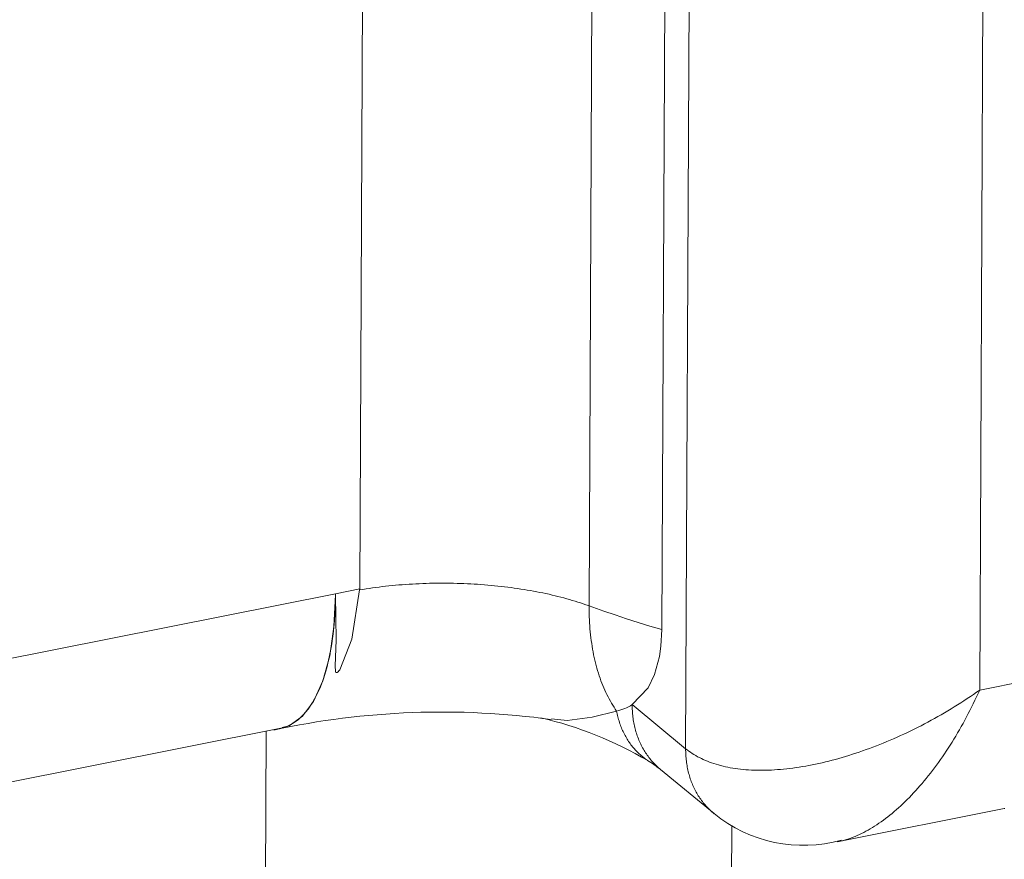
# Model space of a CAD drawing. Units: millimetres. Extents: x 404 to 3612, y -57 to 1711.
# Drawn here: x 3107 to 3107, y 467 to 467 of the extents above; entities that cross this region are included whole.
import ezdxf

# ---------------------------------------------------------------- set-up
doc = ezdxf.new("R2010")
doc.units = ezdxf.units.MM
doc.layers.add('БЗ', color=7, linetype='Continuous', lineweight=20)

msp = doc.modelspace()

# ---------------------------------------------------------------- linework, layer by layer
at = {"layer": 'БЗ'}
for p, q in [((3106.961479501354, 467.4343137298199), (3106.958473136438, 466.7927353944731)), ((3106.797518464884, 466.8716042787615), (3106.800062314169, 467.4144782552615)), ((3106.910794034591, 466.8632346417101), (3106.913342502508, 467.4070956614198)), ((3106.946659576731, 466.8515211345447), (3106.949208044648, 467.3953821543934)), ((3107.103677088252, 466.8216669432777), (3107.106220930879, 467.3645409189455)), ((3106.797518464884, 466.8716042787615), (3106.785548859363, 466.8692193619353)), ((3106.797495988729, 466.8711073547724), (3106.793567908378, 466.8468547544301)), ((3106.797495988729, 466.8711073547724), (3106.797518464884, 466.8716042787615)), ((3106.797495988729, 466.8711073547724), (3106.799065428902, 466.871366266531)), ((3106.799065428902, 466.871366266531), (3106.800644869822, 466.8716150418811)), ((3106.800644869822, 466.8716150418811), (3106.802233931965, 466.8718536199274)), ((3106.802233931965, 466.8718536199274), (3106.803832204737, 466.8720819419933)), ((3106.803832204737, 466.8720819419933), (3106.805439319713, 466.8722999512063)), ((3106.805439319713, 466.8722999512063), (3106.807054857422, 466.8725075944386)), ((3106.807054857422, 466.8725075944386), (3106.808678420584, 466.8727048202273)), ((3106.808678420584, 466.8727048202273), (3106.810309627459, 466.872891579329)), ((3106.810309627459, 466.872891579329), (3106.811948056356, 466.8730678259677)), ((3106.811948056356, 466.8730678259677), (3106.813593316654, 466.8732335174195)), ((3106.813593316654, 466.8732335174195), (3106.815244986662, 466.8733886116539)), ((3106.815244986662, 466.8733886116539), (3106.816902677979, 466.8735330712183)), ((3106.816902677979, 466.8735330712183), (3106.818565968916, 466.873666859908)), ((3106.818565968916, 466.873666859908), (3106.820234444438, 466.8737899454027)), ((3106.820234444438, 466.8737899454027), (3106.821907711708, 466.8739022970464)), ((3106.821907711708, 466.8739022970464), (3106.823585340154, 466.8740038868189)), ((3106.823585340154, 466.8740038868189), (3106.825266919184, 466.8740946896129)), ((3106.825266919184, 466.8740946896129), (3106.826952042641, 466.8741746835117)), ((3106.826952042641, 466.8741746835117), (3106.828640286615, 466.8742438485401)), ((3106.828640286615, 466.8742438485401), (3106.830331238292, 466.874302167359)), ((3106.830331238292, 466.874302167359), (3106.832024482639, 466.8743496260972)), ((3106.832024482639, 466.8743496260972), (3106.833719595745, 466.874386212825)), ((3106.833719595745, 466.874386212825), (3106.835416160358, 466.8744119181098)), ((3106.835416160358, 466.8744119181098), (3106.837113754785, 466.874426735987)), ((3106.837113754785, 466.874426735987), (3106.838811972872, 466.8744306632661)), ((3106.838811972872, 466.8744306632661), (3106.840510390707, 466.8744236981439)), ((3106.840510390707, 466.8744236981439), (3106.842208573282, 466.8744058427011)), ((3106.842208573282, 466.8744058427011), (3106.84390612776, 466.8743771013765)), ((3106.84390612776, 466.8743771013765), (3106.845602608034, 466.8743374808283)), ((3106.845602608034, 466.8743374808283), (3106.847297621266, 466.8742869917378)), ((3106.847297621266, 466.8742869917378), (3106.848990734667, 466.8742256460341)), ((3106.848990734667, 466.8742256460341), (3106.850681535422, 466.8741534584211)), ((3106.850681535422, 466.8741534584211), (3106.852369601842, 466.8740704476252)), ((3106.852369601842, 466.8740704476252), (3106.854054516673, 466.8739766334825)), ((3106.854054516673, 466.8739766334825), (3106.855735867101, 466.8738720394357)), ((3106.855735867101, 466.8738720394357), (3106.857413249191, 466.8737566910083)), ((3106.857413249191, 466.8737566910083), (3106.859086227935, 466.8736306164981)), ((3106.859086227935, 466.8736306164981), (3106.860754401614, 466.8734938479479)), ((3106.860754401614, 466.8734938479479), (3106.862417359637, 466.873346418233)), ((3106.862417359637, 466.873346418233), (3106.864074686969, 466.8731883638357)), ((3106.864074686969, 466.8731883638357), (3106.865725986332, 466.8730197241501)), ((3106.865725986332, 466.8730197241501), (3106.867370836036, 466.8728405407911)), ((3106.867370836036, 466.8728405407911), (3106.869008836582, 466.8726508570372)), ((3106.869008836582, 466.8726508570372), (3106.870639584036, 466.8724507207452)), ((3106.870639584036, 466.8724507207452), (3106.872262676679, 466.8722401810195)), ((3106.872262676679, 466.8722401810195), (3106.873877708358, 466.8720192894623)), ((3106.873877708358, 466.8720192894623), (3106.875484290671, 466.8717881008653)), ((3106.875484290671, 466.8717881008653), (3106.877082015244, 466.8715466721018)), ((3106.877082015244, 466.8715466721018), (3106.878670493678, 466.8712950632347)), ((3106.878670493678, 466.8712950632347), (3106.880249346449, 466.8710333358532)), ((3106.880249346449, 466.8710333358532), (3106.881818156305, 466.8707615544598)), ((3106.881818156305, 466.8707615544598), (3106.883376559259, 466.8704797867466)), ((3106.883376559259, 466.8704797867466), (3106.884924162473, 466.870188101655)), ((3106.785548859363, 466.8692193619353), (3106.498548198307, 466.8120351476248)), ((3106.785546544499, 466.8687258399143), (3106.784809725234, 466.853034491419)), ((3106.785546544499, 466.8687258399143), (3106.785548859363, 466.8692193619353)), ((3106.785546544499, 466.8687258399143), (3106.785565511737, 466.8687302347993)), ((3106.785548859363, 466.8692193619353), (3106.785565511737, 466.8687302347993)), ((3106.78597937749, 466.8463756682671), (3106.785565511737, 466.8687302347993)), ((3106.884924162473, 466.870188101655), (3106.886460577547, 466.8698865710388)), ((3106.886460577547, 466.8698865710388), (3106.887985449373, 466.8695752695263)), ((3106.887985449373, 466.8695752695263), (3106.889498371793, 466.8692542736879)), ((3106.889498371793, 466.8692542736879), (3106.890998987482, 466.8689236635616)), ((3106.890998987482, 466.8689236635616), (3106.892486925794, 466.8685835201567)), ((3106.892486925794, 466.8685835201567), (3106.893961818304, 466.8682339272565)), ((3106.893961818304, 466.8682339272565), (3106.895423296587, 466.86787497128)), ((3106.895423296587, 466.86787497128), (3106.896871003313, 466.8675067404497)), ((3106.896871003313, 466.8675067404497), (3106.898304585596, 466.8671293265942)), ((3106.898304585596, 466.8671293265942), (3106.899723677228, 466.8667428218199)), ((3106.899723677228, 466.8667428218199), (3106.901127947516, 466.8663473215623)), ((3106.901127947516, 466.8663473215623), (3106.902517034691, 466.8659429238924)), ((3106.902517034691, 466.8659429238924), (3106.903890596963, 466.865529728823)), ((3106.903890596963, 466.865529728823), (3106.905248299197, 466.8651078374771)), ((3106.905248299197, 466.8651078374771), (3106.906589812918, 466.8646773544451)), ((3106.906589812918, 466.8646773544451), (3106.907914791894, 466.8642383857049)), ((3106.907914791894, 466.8642383857049), (3106.909222925407, 466.8637910398696)), ((3106.909222925407, 466.8637910398696), (3106.910513876103, 466.8633354269396)), ((3106.910513876103, 466.8633354269396), (3106.910794034591, 466.8632346417101)), ((3106.910792636351, 466.8624344139199), (3106.910794034591, 466.8632346417101)), ((3106.910803223026, 466.8609001815153), (3106.910792636351, 466.8624344139199)), ((3106.912623687247, 466.8625776357366), (3106.910794034591, 466.8632346417101)), ((3106.910831285484, 466.8593746136216), (3106.910803223026, 466.8609001815153)), ((3106.918118861835, 466.8606453734803), (3106.912623687247, 466.8625776357366)), ((3106.923686871417, 466.8587483008216), (3106.918118861835, 466.8606453734803)), ((3106.910876810406, 466.8578580871259), (3106.910831285484, 466.8593746136216)), ((3106.910939793354, 466.8563509764177), (3106.910876810406, 466.8578580871259)), ((3106.911020216573, 466.8548536529742), (3106.910939793354, 466.8563509764177)), ((3106.92932635326, 466.8568868855048), (3106.923686871417, 466.8587483008216)), ((3106.935035898031, 466.8550615873678), (3106.92932635326, 466.8568868855048)), ((3106.784809725234, 466.853034491419), (3106.782693879462, 466.838479930851)), ((3106.911118060089, 466.8533664864686), (3106.911020216573, 466.8548536529742)), ((3106.911233299487, 466.8518898435233), (3106.911118060089, 466.8533664864686)), ((3106.911365908134, 466.8504240888178), (3106.911233299487, 466.8518898435233)), ((3106.940814118585, 466.853272856816), (3106.935035898031, 466.8550615873678)), ((3106.946659576731, 466.8515211345447), (3106.940814118585, 466.853272856816)), ((3106.946236518104, 466.8433322975675), (3106.946659576731, 466.8515211345447)), ((3106.785348433853, 466.8335901387402), (3106.78597937749, 466.8463756682671)), ((3106.793567908378, 466.8468547544301), (3106.787631675596, 466.831676516495)), ((3106.911515852739, 466.8489695838417), (3106.911365908134, 466.8504240888178)), ((3106.911683088913, 466.8475266873103), (3106.911515852739, 466.8489695838417)), ((3106.911867585584, 466.8460957558576), (3106.911683088913, 466.8475266873103)), ((3106.912069291706, 466.8446771419572), (3106.911867585584, 466.8460957558576)), ((3106.91228816289, 466.8432711955849), (3106.912069291706, 466.8446771419572)), ((3106.912524130333, 466.8418782640813), (3106.91228816289, 466.8432711955849)), ((3106.912777160745, 466.8404986906256), (3106.912524130333, 466.8418782640813)), ((3106.945531314601, 466.8382806057601), (3106.946236518104, 466.8433322975675)), ((3106.782693879462, 466.838479930851), (3106.779377757755, 466.8262838046085)), ((3106.913047167566, 466.8391328164552), (3106.912777160745, 466.8404986906256)), ((3106.91333410419, 466.8377809773971), (3106.913047167566, 466.8391328164552)), ((3106.913637884058, 466.8364435077528), (3106.91333410419, 466.8377809773971)), ((3106.913958442808, 466.8351207376626), (3106.913637884058, 466.8364435077528)), ((3106.943168473046, 466.8294020351132), (3106.945531314601, 466.8382806057601)), ((3106.785546189391, 466.8308706512172), (3106.785348433853, 466.8335901387402)), ((3106.787631675596, 466.831676516495), (3106.787238386167, 466.8311482494559)), ((3106.914295693881, 466.8338129928275), (3106.913958442808, 466.8351207376626)), ((3106.914649555159, 466.8325205965904), (3106.914295693881, 466.8338129928275)), ((3106.915019937864, 466.8312438671619), (3106.914649555159, 466.8325205965904)), ((3106.785799958871, 466.8303979753192), (3106.785546189391, 466.8308706512172)), ((3106.785958295136, 466.830299835926), (3106.785799958871, 466.8303979753192)), ((3106.786020263806, 466.8302843013121), (3106.785958295136, 466.830299835926)), ((3106.786088631089, 466.8302787467755), (3106.786020263806, 466.8302843013121)), ((3106.786152597244, 466.8302830761874), (3106.786088631089, 466.8302787467755)), ((3106.786218290115, 466.8302959044854), (3106.786152597244, 466.8302830761874)), ((3106.786287296593, 466.8303174717842), (3106.786218290115, 466.8302959044854)), ((3106.786354276733, 466.8303454718196), (3106.786287296593, 466.8303174717842)), ((3106.786489570888, 466.8304205316507), (3106.786354276733, 466.8303454718196)), ((3106.78661008143, 466.8305053462874), (3106.786489570888, 466.8304205316507)), ((3106.786825175146, 466.8306916033819), (3106.78661008143, 466.8305053462874)), ((3106.787238386167, 466.8311482494559), (3106.786825175146, 466.8306916033819)), ((3106.915406759878, 466.8299831205333), (3106.915019937864, 466.8312438671619)), ((3106.915809916887, 466.8287386668698), (3106.915406759878, 466.8299831205333)), ((3106.916229317896, 466.8275108135621), (3106.915809916887, 466.8287386668698)), ((3106.916664847492, 466.8262998632849), (3106.916229317896, 466.8275108135621)), ((3106.939946641549, 466.8227183858477), (3106.943168473046, 466.8294020351132)), ((3107.142862025755, 466.8294744517435), (3107.103677088252, 466.8216669432777)), ((3106.779377757755, 466.8262838046085), (3106.774767132049, 466.8160924281352)), ((3106.917116405803, 466.8251061152449), (3106.916664847492, 466.8262998632849)), ((3106.917583875199, 466.823929863794), (3106.917116405803, 466.8251061152449)), ((3106.918067158024, 466.822771399261), (3106.917583875199, 466.823929863794)), ((3106.918566114455, 466.8216310072588), (3106.918067158024, 466.822771399261)), ((3106.919080626862, 466.8205089692385), (3106.918566114455, 466.8216310072588)), ((3106.932072021859, 466.8144987996563), (3106.939946641549, 466.8227183858477)), ((3107.103677088252, 466.8216669432777), (3107.102147005207, 466.8205936935722)), ((3107.103677088252, 466.8216669432777), (3107.102903623997, 466.81996998222)), ((3106.919610573177, 466.8194055622128), (3106.919080626862, 466.8205089692385)), ((3106.920155820232, 466.8183210580614), (3106.919610573177, 466.8194055622128)), ((3106.920716232645, 466.8172557249193), (3106.920155820232, 466.8183210580614)), ((3106.921291675029, 466.816209825234), (3106.920716232645, 466.8172557249193)), ((3107.097489223298, 466.8174353646484), (3107.095915404193, 466.8164039281478)), ((3107.09905268655, 466.8184776430585), (3107.097489223298, 466.8174353646484)), ((3107.100605412206, 466.8195305063402), (3107.09905268655, 466.8184776430585)), ((3107.102147005207, 466.8205936935722), (3107.100605412206, 466.8195305063402)), ((3107.102118467793, 466.81828323747), (3107.101321810509, 466.8166071247547)), ((3107.102903623997, 466.81996998222), (3107.102118467793, 466.81828323747)), ((3106.774767132049, 466.8160924281352), (3106.76924184869, 466.8087503704945)), ((3106.921881998682, 466.8151836170139), (3106.921291675029, 466.816209825234)), ((3106.92248706822, 466.8141773541062), (3106.921881998682, 466.8151836170139)), ((3106.923106728283, 466.8131912841158), (3106.92248706822, 466.8141773541062)), ((3106.923740823509, 466.812225650209), (3106.923106728283, 466.8131912841158)), ((3106.924389198541, 466.8112806909746), (3106.923740823509, 466.812225650209)), ((3106.958473136438, 466.7927353944731), (3106.932072021859, 466.8144987996563)), ((3106.932072021859, 466.8144987967432), (3106.932072021859, 466.8144987996563)), ((3106.932074356698, 466.8137247959423), (3106.932072021859, 466.8144987967432)), ((3106.932088634283, 466.8129533660723), (3106.932074356698, 466.8137247959423)), ((3106.932114859052, 466.8121846966167), (3106.932088634283, 466.8129533660723)), ((3106.932153006594, 466.8114189777529), (3106.932114859052, 466.8121846966167)), ((3107.089524328344, 466.8123916439193), (3107.087904589258, 466.8114181761229)), ((3107.091135677991, 466.8133771974763), (3107.089524328344, 466.8123916439193)), ((3107.092738240919, 466.8143745937663), (3107.091135677991, 466.8133771974763)), ((3107.094331606534, 466.8153835869875), (3107.092738240919, 466.8143745937663)), ((3107.095915404193, 466.8164039281478), (3107.094331606534, 466.8153835869875)), ((3107.099694780599, 466.8132884484861), (3107.098864809689, 466.81164670307)), ((3107.100513847454, 466.8149420582748), (3107.099694780599, 466.8132884484861)), ((3107.101321810509, 466.8166071247547), (3107.100513847454, 466.8149420582748)), ((3106.76924184869, 466.8087503704945), (3106.762648469694, 466.8040590476076)), ((3106.892207903653, 466.807539998656), (3106.899909463388, 466.8066787028683)), ((3106.899909463388, 466.8066787028683), (3106.91226504532, 466.808295650746)), ((3106.91226504532, 466.808295650746), (3106.924389198541, 466.8112806909746)), ((3106.924516185375, 466.8106242983957), (3106.924389198541, 466.8112806909746)), ((3106.924666622693, 466.8099062008431), (3106.924516185375, 466.8106242983957)), ((3106.924828070597, 466.8091935987347), (3106.924666622693, 466.8099062008431)), ((3106.925000491357, 466.8084866683765), (3106.924828070597, 466.8091935987347)), ((3106.925183842803, 466.8077855846872), (3106.925000491357, 466.8084866683765)), ((3106.92537806945, 466.8070905193948), (3106.925183842803, 466.8077855846872)), ((3106.925583142445, 466.8064016449216), (3106.92537806945, 466.8070905193948)), ((3106.932203079125, 466.8106563982708), (3106.932153006594, 466.8114189777529)), ((3106.932265061112, 466.8098971462674), (3106.932203079125, 466.8106563982708)), ((3106.932338939236, 466.8091414091456), (3106.932265061112, 466.8098971462674)), ((3106.932424691303, 466.8083893731986), (3106.932338939236, 466.8091414091456)), ((3106.932522299559, 466.8076412240262), (3106.932424691303, 466.8083893731986)), ((3106.932631741809, 466.8068971468118), (3106.932522299559, 466.8076412240262)), ((3107.081349706253, 466.8076499229383), (3107.079694030176, 466.806740426291)), ((3107.082999003691, 466.8085726754011), (3107.081349706253, 466.8076499229383)), ((3107.084641522995, 466.8095084559108), (3107.082999003691, 466.8085726754011)), ((3107.086276851349, 466.8104570343399), (3107.084641522995, 466.8095084559108)), ((3107.087904589258, 466.8114181761229), (3107.086276851349, 466.8104570343399)), ((3107.097172985776, 466.808400423873), (3107.096311545587, 466.80679669089)), ((3107.098024145572, 466.8100172276266), (3107.097172985776, 466.808400423873)), ((3107.098864809689, 466.81164670307), (3107.098024145572, 466.8100172276266)), ((3106.758507417402, 466.8028857237218), (3106.467198008457, 466.7448430019195)), ((3106.762648469694, 466.8040590476076), (3106.75916093041, 466.8032513943024)), ((3106.925798999645, 466.8057191311924), (3106.925583142445, 466.8064016449216)), ((3106.926025578904, 466.8050431463289), (3106.925798999645, 466.8057191311924)), ((3106.926262835835, 466.8043738573432), (3106.926025578904, 466.8050431463289)), ((3106.926510710513, 466.8037114290279), (3106.926262835835, 466.8043738573432)), ((3106.926769145234, 466.8030560252045), (3106.926510710513, 466.8037114290279)), ((3106.927038068975, 466.8024078074751), (3106.926769145234, 466.8030560252045)), ((3106.927317419591, 466.8017669359161), (3106.927038068975, 466.8024078074751)), ((3106.932752986982, 466.8061573245197), (3106.932631741809, 466.8068971468118)), ((3106.932886004004, 466.8054219396981), (3106.932752986982, 466.8061573245197)), ((3106.933030761803, 466.8046911736463), (3106.932886004004, 466.8054219396981)), ((3106.933187231529, 466.803965207664), (3106.933030761803, 466.8046911736463)), ((3106.933355366572, 466.8032442195829), (3106.933187231529, 466.803965207664)), ((3106.933535122544, 466.802528388067), (3106.933355366572, 466.8032442195829)), ((3106.933726468372, 466.8018178898384), (3106.933535122544, 466.802528388067)), ((3107.071334354337, 466.8023995181862), (3107.069649048887, 466.8015741512042)), ((3107.073015753593, 466.8032394364365), (3107.071334354337, 466.8023995181862)), ((3107.07469283606, 466.8040936988548), (3107.073015753593, 466.8032394364365)), ((3107.076365182266, 466.804962094595), (3107.07469283606, 466.8040936988548)), ((3107.078032388275, 466.8058444097601), (3107.076365182266, 466.804962094595)), ((3107.079694030176, 466.806740426291), (3107.078032388275, 466.8058444097601)), ((3107.094558685165, 466.8036300169142), (3107.093667691063, 466.8020678571604)), ((3107.095440042508, 466.8052064245682), (3107.094558685165, 466.8036300169142)), ((3107.096311545587, 466.80679669089), (3107.095440042508, 466.8052064245682)), ((3106.751312313547, 466.8014521166092), (3106.749632467891, 466.4429612383823)), ((3106.927607126062, 466.8011335686618), (3106.927317419591, 466.8017669359161)), ((3106.927907112926, 466.8005078613497), (3106.927607126062, 466.8011335686618)), ((3106.928217313602, 466.7998899690622), (3106.927907112926, 466.8005078613497)), ((3106.928537652628, 466.7992800441078), (3106.928217313602, 466.7998899690622)), ((3106.928868045667, 466.7986782368527), (3106.928537652628, 466.7992800441078)), ((3106.929208412818, 466.7980846957211), (3106.928868045667, 466.7986782368527)), ((3106.929558669744, 466.7974995670567), (3106.929208412818, 466.7980846957211)), ((3106.929918727666, 466.7969229958159), (3106.929558669744, 466.7974995670567)), ((3106.933929337475, 466.8011128993995), (3106.933726468372, 466.8018178898384)), ((3106.93414369434, 466.8004135916692), (3106.933929337475, 466.8011128993995)), ((3106.934369485703, 466.7997201382371), (3106.93414369434, 466.8004135916692)), ((3106.934606649418, 466.7990327113862), (3106.934369485703, 466.7997201382371)), ((3106.93485513, 466.7983514792384), (3106.934606649418, 466.7990327113862)), ((3106.935114871963, 466.7976766113024), (3106.93485513, 466.7983514792384)), ((3106.935385797628, 466.7970082729258), (3106.935114871963, 466.7976766113024)), ((3107.061178517022, 466.7976725866461), (3107.059478536708, 466.7969386758024)), ((3107.062877092436, 466.7984222156225), (3107.061178517022, 466.7976725866461)), ((3107.064573861236, 466.7991873767162), (3107.062877092436, 466.7984222156225)), ((3107.066268381755, 466.7999678823852), (3107.064573861236, 466.7991873767162)), ((3107.067960252275, 466.800763539262), (3107.066268381755, 466.7999678823852)), ((3107.069649048887, 466.8015741512042), (3107.067960252275, 466.800763539262)), ((3107.090939107627, 466.7974707003343), (3107.090011790354, 466.7959693495985)), ((3107.091857675912, 466.7989878190014), (3107.090939107627, 466.7974707003343)), ((3107.092767282144, 466.8005203303777), (3107.091857675912, 466.7989878190014)), ((3107.093667691063, 466.8020678571604), (3107.092767282144, 466.8005203303777)), ((3106.930288506687, 466.7963551237646), (3106.929918727666, 466.7969229958159)), ((3106.930667909151, 466.7957960912819), (3106.930288506687, 466.7963551237646)), ((3106.931056828525, 466.7952460358335), (3106.930667909151, 466.7957960912819)), ((3106.931455198227, 466.7947050937757), (3106.931056828525, 466.7952460358335)), ((3106.931862893967, 466.7941733981354), (3106.931455198227, 466.7947050937757)), ((3106.93227983141, 466.7936510801363), (3106.931862893967, 466.7941733981354)), ((3106.932705890704, 466.7931382689214), (3106.93227983141, 466.7936510801363)), ((3106.93314099417, 466.7926350909984), (3106.932705890704, 466.7931382689214)), ((3106.933584999766, 466.7921416701), (3106.93314099417, 466.7926350909984)), ((3106.93566784929, 466.7963466302882), (3106.935385797628, 466.7970082729258)), ((3106.935960962584, 466.795691845408), (3106.93566784929, 466.7963466302882)), ((3106.936265046514, 466.7950440803035), (3106.935960962584, 466.795691845408)), ((3106.936580050033, 466.7944034949121), (3106.936265046514, 466.7950440803035)), ((3106.936905879927, 466.7937702472295), (3106.936580050033, 466.7944034949121)), ((3106.937242456293, 466.7931444935869), (3106.936905879927, 466.7937702472295)), ((3106.937589703674, 466.792526387818), (3106.937242456293, 466.7931444935869)), ((3106.937947528851, 466.7919160833412), (3106.937589703674, 466.792526387818)), ((3106.95847296998, 466.7926955149455), (3106.958473136438, 466.7927353944731)), ((3106.958475921821, 466.7919216420393), (3106.95847296998, 466.7926955149455)), ((3106.959241733484, 466.792120151074), (3106.958473136438, 466.7927353944731)), ((3106.958473136438, 466.7927353944731), (3106.958473136438, 466.7927353944731)), ((3107.049272773344, 466.7928751434388), (3107.047574755005, 466.7922561037066)), ((3107.050972336404, 466.793511084398), (3107.049272773344, 466.7928751434388)), ((3107.052673013618, 466.7941637701149), (3107.050972336404, 466.793511084398)), ((3107.05437439661, 466.7948330392644), (3107.052673013618, 466.7941637701149)), ((3107.05607605925, 466.7955187264993), (3107.05437439661, 466.7948330392644)), ((3107.057777579846, 466.7962206630041), (3107.05607605925, 466.7955187264993)), ((3107.059478536708, 466.7969386758024), (3107.057777579846, 466.7962206630041)), ((3107.088131854321, 466.7930154277027), (3107.087179692762, 466.7915635861799)), ((3107.089075963792, 466.794484136884), (3107.088131854321, 466.7930154277027)), ((3107.090011790354, 466.7959693495985), (3107.089075963792, 466.794484136884)), ((3106.934037818712, 466.7916581280177), (3106.933584999766, 466.7921416701)), ((3106.934499346697, 466.7911845846005), (3106.934037818712, 466.7916581280177)), ((3106.934969450554, 466.7907211560911), (3106.934499346697, 466.7911845846005)), ((3106.935448021532, 466.790267957206), (3106.934969450554, 466.7907211560911)), ((3106.935934950879, 466.7898251000266), (3106.935448021532, 466.790267957206)), ((3106.936430105429, 466.78939269275), (3106.935934950879, 466.7898251000266)), ((3106.936933369771, 466.788970843157), (3106.936430105429, 466.78939269275)), ((3106.937444619618, 466.7885596551448), (3106.936933369771, 466.788970843157)), ((3106.937963726242, 466.7881592298362), (3106.937444619618, 466.7885596551448)), ((3106.938315849708, 466.7913137298292), (3106.937947528851, 466.7919160833412)), ((3106.938490567576, 466.787769666273), (3106.937963726242, 466.7881592298362)), ((3106.938694566367, 466.7907194769546), (3106.938315849708, 466.7913137298292)), ((3106.939024994916, 466.7873910601681), (3106.938490567576, 466.787769666273)), ((3106.939083594493, 466.7901334707834), (3106.938694566367, 466.7907194769546)), ((3106.939482831991, 466.7895558554401), (3106.939083594493, 466.7901334707834)), ((3106.939892194524, 466.7889867742164), (3106.939482831991, 466.7895558554401)), ((3106.940311560021, 466.7884263665202), (3106.939892194524, 466.7889867742164)), ((3106.940740839706, 466.7878747723142), (3106.940311560021, 466.7884263665202)), ((3106.941179920389, 466.7873321255963), (3106.940740839706, 466.7878747723142)), ((3106.958490816407, 466.7911503496349), (3106.958475921821, 466.7919216420393)), ((3106.958517651519, 466.790381826939), (3106.958490816407, 466.7911503496349)), ((3106.958556409403, 466.7896162649611), (3106.958517651519, 466.790381826939)), ((3106.958607098937, 466.7888538520749), (3106.958556409403, 466.7896162649611)), ((3106.958669691265, 466.7880947763774), (3106.958607098937, 466.7888538520749)), ((3106.958744179733, 466.7873392251328), (3106.958669691265, 466.7880947763774)), ((3106.960034080638, 466.7915219953338), (3106.959241733484, 466.792120151074)), ((3106.960849982589, 466.7909410747063), (3106.960034080638, 466.7915219953338)), ((3106.961689235149, 466.7903775327605), (3106.960849982589, 466.7909410747063)), ((3106.96255164079, 466.7898315084884), (3106.961689235149, 466.7903775327605)), ((3106.963436982007, 466.7893031365813), (3106.96255164079, 466.7898315084884)), ((3106.964345039078, 466.7887925471533), (3106.963436982007, 466.7893031365813)), ((3106.96527558562, 466.7882998668506), (3106.964345039078, 466.7887925471533)), ((3106.966228404129, 466.7878252167708), (3106.96527558562, 466.7882998668506)), ((3106.967203248248, 466.7873687139887), (3106.966228404129, 466.7878252167708)), ((3107.034096084431, 466.7879296714096), (3107.032430676159, 466.7874691049923)), ((3107.035766772723, 466.7884083596014), (3107.034096084431, 466.7879296714096)), ((3107.037442334882, 466.7889050508279), (3107.035766772723, 466.7884083596014)), ((3107.039122351433, 466.7894196235756), (3107.037442334882, 466.7889050508279)), ((3107.040806411784, 466.7899519496724), (3107.039122351433, 466.7894196235756)), ((3107.042494100901, 466.7905018990043), (3107.040806411784, 466.7899519496724)), ((3107.044184997092, 466.791069334799), (3107.042494100901, 466.7905018990043)), ((3107.045878687545, 466.7916541180649), (3107.044184997092, 466.791069334799)), ((3107.047574755005, 466.7922561037066), (3107.045878687545, 466.7916541180649)), ((3107.085252165519, 466.7887119313984), (3107.084277274791, 466.7873128223924)), ((3107.086219716596, 466.7901289693658), (3107.085252165519, 466.7887119313984)), ((3107.087179692762, 466.7915635861799), (3107.086219716596, 466.7901289693658)), ((3106.939566903951, 466.7870235052925), (3106.939024994916, 466.7873910601681)), ((3106.941628695536, 466.7867985617519), (3106.941179920389, 466.7873321255963)), ((3106.942087051958, 466.7862742121432), (3106.941628695536, 466.7867985617519)), ((3106.94255488534, 466.7857592060521), (3106.942087051958, 466.7862742121432)), ((3106.943032071395, 466.7852536705409), (3106.94255488534, 466.7857592060521)), ((3106.943518492491, 466.7847577298973), (3106.943032071395, 466.7852536705409)), ((3106.944014035441, 466.7842715070225), (3106.943518492491, 466.7847577298973)), ((3106.944518578174, 466.783795122043), (3106.944014035441, 466.7842715070225)), ((3106.945031987525, 466.7833286921723), (3106.944518578174, 466.783795122043)), ((3106.945554143645, 466.7828723322659), (3106.945031987525, 466.7833286921723)), ((3106.946084913367, 466.7824261550986), (3106.945554143645, 466.7828723322659)), ((3106.958830548801, 466.7865873849116), (3106.958744179733, 466.7873392251328)), ((3106.9589287674, 466.7858394406202), (3106.958830548801, 466.7865873849116)), ((3106.959038811116, 466.7850955778581), (3106.9589287674, 466.7858394406202)), ((3106.959160664411, 466.784355979451), (3106.959038811116, 466.7850955778581)), ((3106.959294287337, 466.7836208276693), (3106.959160664411, 466.784355979451)), ((3106.959439651042, 466.7828903045062), (3106.959294287337, 466.7836208276693)), ((3106.959596722232, 466.7821645898742), (3106.959439651042, 466.7828903045062)), ((3106.96819987828, 466.7869304707242), (3106.967203248248, 466.7873687139887)), ((3106.969218045649, 466.7865105961454), (3106.96819987828, 466.7869304707242)), ((3106.970257510656, 466.7861091930397), (3106.969218045649, 466.7865105961454)), ((3106.97131800031, 466.7857263611426), (3106.970257510656, 466.7861091930397)), ((3106.972399272696, 466.7853621942248), (3106.97131800031, 466.7857263611426)), ((3106.973501045945, 466.7850167821736), (3106.972399272696, 466.7853621942248)), ((3106.974623055945, 466.7846902105751), (3106.973501045945, 466.7850167821736)), ((3106.97576501639, 466.7843825600231), (3106.974623055945, 466.7846902105751)), ((3106.97692665207, 466.7840939062548), (3106.97576501639, 466.7843825600231)), ((3106.978107683339, 466.7838243204312), (3106.97692665207, 466.7840939062548)), ((3106.979307806132, 466.7835738691349), (3106.978107683339, 466.7838243204312)), ((3106.980526731927, 466.783342614094), (3106.979307806132, 466.7835738691349)), ((3106.98176415666, 466.7831306127358), (3106.980526731927, 466.783342614094)), ((3106.983019780709, 466.7829379166624), (3106.98176415666, 466.7831306127358)), ((3106.984293288914, 466.7827645740075), (3106.983019780709, 466.7829379166624)), ((3106.985584366116, 466.782610627495), (3106.984293288914, 466.7827645740075)), ((3107.008358985197, 466.7828016133599), (3107.006832792812, 466.7826433307773)), ((3107.00989680517, 466.7829792830685), (3107.008358985197, 466.7828016133599)), ((3107.011445882085, 466.7831762955147), (3107.00989680517, 466.7829792830685)), ((3107.013005829761, 466.7833926021484), (3107.011445882085, 466.7831762955147)), ((3107.014576266459, 466.7836281502582), (3107.013005829761, 466.7833926021484)), ((3107.016156797117, 466.7838828814454), (3107.014576266459, 466.7836281502582)), ((3107.017747039997, 466.7841567325949), (3107.016156797117, 466.7838828814454)), ((3107.019346600038, 466.784449636153), (3107.017747039997, 466.7841567325949)), ((3107.020955079963, 466.7847615197106), (3107.019346600038, 466.784449636153)), ((3107.022572089152, 466.7850923071137), (3107.020955079963, 466.7847615197106)), ((3107.02419722367, 466.7854419159661), (3107.022572089152, 466.7850923071137)), ((3107.025830075142, 466.7858102602648), (3107.02419722367, 466.7854419159661)), ((3107.027470259607, 466.7861972491519), (3107.025830075142, 466.7858102602648)), ((3107.02911735981, 466.7866027864985), (3107.027470259607, 466.7861972491519)), ((3107.03077096738, 466.7870267735401), (3107.02911735981, 466.7866027864985)), ((3107.032430676159, 466.7874691049923), (3107.03077096738, 466.7870267735401)), ((3107.081310977222, 466.7832264953861), (3107.080309153726, 466.7819025071068)), ((3107.082306439834, 466.7845697659234), (3107.081310977222, 466.7832264953861)), ((3107.083295284111, 466.785931986498), (3107.082306439834, 466.7845697659234)), ((3107.084277274791, 466.7873128223924), (3107.083295284111, 466.785931986498)), ((3106.972486034604, 466.7606627513027), (3106.946084913367, 466.7824261570405)), ((3106.959765452081, 466.7814438629921), (3106.959596722232, 466.7821645898742)), ((3106.959945809519, 466.7807283012755), (3106.959765452081, 466.7814438629921)), ((3106.960137734618, 466.7800180820013), (3106.959945809519, 466.7807283012755)), ((3106.960341207405, 466.7793133796721), (3106.960137734618, 466.7800180820013)), ((3106.960556156858, 466.7786143690679), (3106.960341207405, 466.7793133796721)), ((3106.960782529711, 466.777921221362), (3106.960556156858, 466.7786143690679)), ((3106.961020279355, 466.7772341089766), (3106.960782529711, 466.777921221362)), ((3106.986892697158, 466.7824761148554), (3106.985584366116, 466.782610627495)), ((3106.988217953563, 466.7823610692413), (3106.986892697158, 466.7824761148554)), ((3106.989559813514, 466.7822655195054), (3106.988217953563, 466.7823610692413)), ((3106.990917946317, 466.7821894886741), (3106.989559813514, 466.7822655195054)), ((3106.992292019058, 466.7821329960288), (3106.990917946317, 466.7821894886741)), ((3106.993681689943, 466.7820960550248), (3106.992292019058, 466.7821329960288)), ((3106.995086606084, 466.7820786750946), (3106.993681689943, 466.7820960550248)), ((3106.996506439006, 466.7820808602609), (3106.995086606084, 466.7820786750946)), ((3106.997940822503, 466.7821026101075), (3106.996506439006, 466.7820808602609)), ((3106.999389412563, 466.7821439195021), (3106.997940822503, 466.7821026101075)), ((3107.000851847419, 466.7822047777637), (3106.999389412563, 466.7821439195021)), ((3107.002327778621, 466.7822851707435), (3107.000851847419, 466.7822047777637)), ((3107.00381681777, 466.7823850774955), (3107.002327778621, 466.7822851707435)), ((3107.005318611974, 466.7825044737447), (3107.00381681777, 466.7823850774955)), ((3107.006832792812, 466.7826433307773), (3107.005318611974, 466.7825044737447)), ((3107.077267954877, 466.778049477016), (3107.076243149197, 466.7768058346924)), ((3107.078287389539, 466.779313678324), (3107.077267954877, 466.778049477016)), ((3107.079301206827, 466.7805981273417), (3107.078287389539, 466.779313678324)), ((3107.080309153726, 466.7819025071068), (3107.079301206827, 466.7805981273417)), ((3106.961269339208, 466.7765532003104), (3106.961020279355, 466.7772341089766)), ((3106.961529651565, 466.7758786644565), (3106.961269339208, 466.7765532003104)), ((3106.961801156501, 466.7752106662073), (3106.961529651565, 466.7758786644565)), ((3106.962083780775, 466.7745493722974), (3106.961801156501, 466.7752106662073)), ((3106.962377455584, 466.7738949444679), (3106.962083780775, 466.7745493722974)), ((3106.962682112128, 466.7732475450141), (3106.962377455584, 466.7738949444679)), ((3106.962997666065, 466.7726073329029), (3106.962682112128, 466.7732475450141)), ((3107.073139049518, 466.7732013071005), (3107.072095305452, 466.7720429189991)), ((3107.074178439063, 466.7743814505973), (3107.073139049518, 466.7732013071005)), ((3107.075213225514, 466.775583058744), (3107.074178439063, 466.7743814505973)), ((3107.076243149197, 466.7768058346924), (3107.075213225514, 466.775583058744)), ((3106.963324055253, 466.7719744675169), (3106.962997666065, 466.7726073329029)), ((3106.963661186478, 466.7713491031064), (3106.963324055253, 466.7719744675169)), ((3106.964008975399, 466.7707313953091), (3106.963661186478, 466.7713491031064)), ((3106.964367339898, 466.770121495878), (3106.964008975399, 466.7707313953091)), ((3106.964736197855, 466.7695195558732), (3106.964367339898, 466.770121495878)), ((3106.965115453836, 466.7689257235804), (3106.964736197855, 466.7695195558732)), ((3106.965505007967, 466.7683401452042), (3106.965115453836, 466.7689257235804)), ((3106.965904771469, 466.7677629655625), (3106.965505007967, 466.7683401452042)), ((3107.06894055619, 466.7687011197511), (3107.067882004096, 466.7676325576176)), ((3107.069995801334, 466.7697925476876), (3107.06894055619, 466.7687011197511)), ((3107.071047466541, 466.770906572738), (3107.069995801334, 466.7697925476876)), ((3107.072095305452, 466.7720429189991), (3107.071047466541, 466.770906572738)), ((3106.96631464447, 466.7671943268374), (3106.965904771469, 466.7677629655625)), ((3106.966734522656, 466.7666343698239), (3106.96631464447, 466.7671943268374)), ((3106.967164308372, 466.7660832319879), (3106.966734522656, 466.7666343698239)), ((3106.967603886206, 466.7655410495469), (3106.967164308372, 466.7660832319879)), ((3106.968053162944, 466.7650079567762), (3106.967603886206, 466.7655410495469)), ((3106.968512012079, 466.764484084622), (3106.968053162944, 466.7650079567762)), ((3106.968980327077, 466.7639695623665), (3106.968512012079, 466.764484084622)), ((3106.969457988089, 466.7634645174876), (3106.968980327077, 466.7639695623665)), ((3106.969944890803, 466.7629690737188), (3106.969457988089, 466.7634645174876)), ((3107.063619853113, 466.7635921558629), (3107.062548652495, 466.7626417631893)), ((3107.064689054026, 466.764566674975), (3107.063619853113, 466.7635921558629)), ((3107.065755982244, 466.7655650799953), (3107.064689054026, 466.764566674975)), ((3107.06682038919, 466.7665871249833), (3107.065755982244, 466.7655650799953)), ((3107.067882004096, 466.7676325576176), (3107.06682038919, 466.7665871249833)), ((3106.970440899832, 466.762483354238), (3106.969944890803, 466.7629690737188)), ((3106.970945895329, 466.7620074786174), (3106.970440899832, 466.762483354238)), ((3106.971459764102, 466.7615415636543), (3106.970945895329, 466.7620074786174)), ((3106.971982361888, 466.7610857253136), (3106.971459764102, 466.7615415636543)), ((3106.972513571056, 466.7606400748444), (3106.971982361888, 466.7610857253136)), ((3107.115820583793, 466.7631408139461), (3107.033344193024, 466.7467075838063)), ((3107.058249126333, 466.7590860572037), (3107.057171891088, 466.7582596936982)), ((3107.059325689091, 466.7599376592204), (3107.058249126333, 466.7590860572037)), ((3107.060401308591, 466.7608142893187), (3107.059325689091, 466.7599376592204)), ((3107.061475714064, 466.7617157313817), (3107.060401308591, 466.7608142893187)), ((3107.062548652495, 466.7626417631893), (3107.061475714064, 466.7617157313817)), ((3107.116148617579, 466.7632093493504), (3107.115820583793, 466.7631408139461)), ((3106.981316231554, 466.7547862555547), (3106.979784159901, 466.4278311687088)), ((3107.050709160984, 466.7538424927309), (3107.049634624565, 466.7531981515114)), ((3107.051784869262, 466.7545133656952), (3107.050709160984, 466.7538424927309)), ((3107.052861500822, 466.7552106056114), (3107.051784869262, 466.7545133656952)), ((3107.053938787114, 466.7559340399192), (3107.052861500822, 466.7552106056114)), ((3107.055016455147, 466.7566834905091), (3107.053938787114, 466.7559340399192)), ((3107.056094249688, 466.7574587721979), (3107.055016455147, 466.7566834905091)), ((3107.057171891088, 466.7582596936982), (3107.056094249688, 466.7574587721979)), ((3107.041112737338, 466.7490162633944), (3107.040060734778, 466.7486170675105)), ((3107.042168286544, 466.7494431821626), (3107.041112737338, 466.7490162633944)), ((3107.043227133822, 466.7498977183922), (3107.042168286544, 466.7494431821626)), ((3107.04428901062, 466.7503797598632), (3107.043227133822, 466.7498977183922)), ((3107.045353646168, 466.75088918853), (3107.04428901062, 466.7503797598632)), ((3107.046420791889, 466.7514258776074), (3107.045353646168, 466.75088918853)), ((3107.047490177015, 466.7519896949011), (3107.046420791889, 466.7514258776074)), ((3107.048561548529, 466.7525805012802), (3107.047490177015, 466.7519896949011)), ((3107.049634624565, 466.7531981515114), (3107.048561548529, 466.7525805012802)), ((3107.034863056855, 466.747040138707), (3107.03434803398, 466.746920703063)), ((3107.035893419985, 466.7472993800508), (3107.034863056855, 466.747040138707)), ((3107.036928637005, 466.747586768051), (3107.035893419985, 466.7472993800508)), ((3107.037968423829, 466.7479022318246), (3107.036928637005, 466.747586768051)), ((3107.039012551856, 466.7482456931368), (3107.037968423829, 466.7479022318246)), ((3107.040060734778, 466.7486170675105), (3107.039012551856, 466.7482456931368))]:
    msp.add_line(p, q, dxfattribs=at)
for centre, radius, start, end in [((3106.919156593468, 466.8345527789149), 0.02385309698449938, 282.6719111345521, 302.7828690135342), ((3106.838234073579, 466.417521176948), 0.3933095166851844, 82.12431056788307, 102.2080607665279), ((3106.844728601439, 466.626176830586), 0.1866481030726012, 59.40066322367546, 76.91522518421735), ((3106.907581196221, 466.7340105677328), 0.06186443434920964, 51.55770920203474, 58.86800794718349), ((3107.016644902762, 466.8152216323601), 0.0701902910407171, 231.01398494241, 285.4599113406423)]:
    msp.add_arc(centre, radius, start, end, dxfattribs=at)
at = {"layer": 'БЗ', "extrusion": (0, 0, -0.9999999999999998)}
msp.add_ellipse((3106.73737880215, 466.9089276916347), major_axis=(0.02112861592317981, -0.1060419678725687), ratio=0.4082482904639048, start_param=5.176036589385523, end_param=6.283185307179586, dxfattribs=at)

doc.saveas('drawing.dxf')
